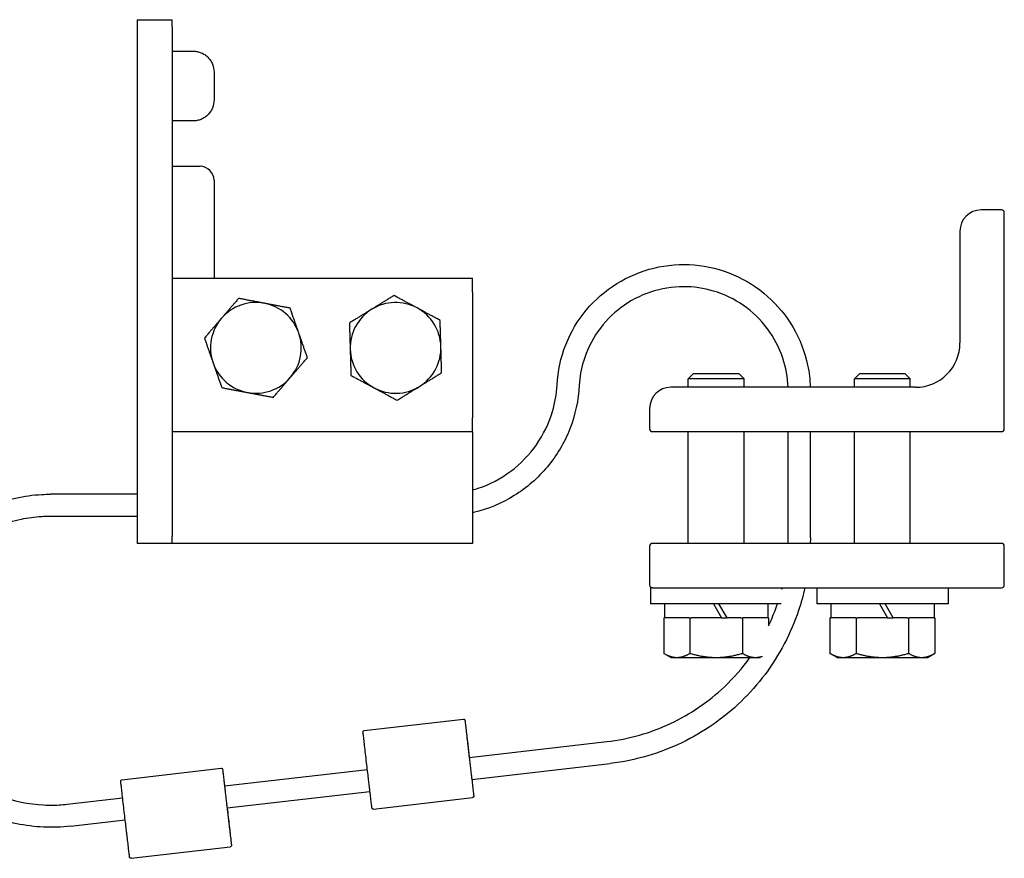
# Model space of a CAD drawing. Units: inches. Extents: x 10.1 to 27.5, y 4.9 to 21.1.
# Drawn here: x 16.2 to 21.7, y 10.2 to 14.9 of the extents above; entities that cross this region are included whole.
import ezdxf

# ---------------------------------------------------------------- set-up
doc = ezdxf.new("R2010")
doc.units = ezdxf.units.IN
doc.header["$MEASUREMENT"] = 0
doc.layers.add('Unified Visible', color=7, linetype='Continuous', lineweight=25)

msp = doc.modelspace()

# ---------------------------------------------------------------- linework, layer by layer
at = {"layer": 'Unified Visible'}
for p, q in [((16.8179, 14.9483), (16.8179, 14.9089)), ((16.8179, 14.9483), (17.0148, 14.9483)), ((17.0148, 14.9089), (17.0148, 14.9483)), ((16.8179, 14.9089), (16.8179, 12.0349)), ((17.0148, 14.9089), (17.0148, 12.0349)), ((17.0148, 14.7711), (17.1329, 14.7711)), ((17.251, 14.653), (17.251, 14.4955)), ((17.1329, 14.3774), (17.0148, 14.3774)), ((17.0148, 14.1215), (17.1723, 14.1215)), ((17.251, 14.0428), (17.251, 13.4916)), ((21.6921, 13.8758), (21.5777, 13.8758)), ((21.7077, 12.6414), (21.7077, 13.8601)), ((21.4577, 13.7558), (21.4577, 13.1258)), ((17.0148, 13.4916), (18.7077, 13.4916)), ((18.7077, 13.4128), (18.7077, 13.4916)), ((18.7077, 13.4128), (18.7077, 12.7042)), ((19.9554, 12.9542), (19.9252, 12.924)), ((19.9554, 12.9542), (20.21, 12.9542)), ((20.21, 12.9542), (20.2402, 12.924)), ((20.8929, 12.9542), (20.8627, 12.924)), ((20.8929, 12.9542), (21.1475, 12.9542)), ((21.1475, 12.9542), (21.1777, 12.924)), ((20.2402, 12.924), (19.9252, 12.924)), ((19.9252, 12.8758), (19.9252, 12.924)), ((20.2402, 12.8758), (20.2402, 12.924)), ((21.1777, 12.924), (20.8627, 12.924)), ((20.8627, 12.8758), (20.8627, 12.924)), ((21.1777, 12.8758), (21.1777, 12.924)), ((21.2077, 12.8758), (19.8277, 12.8758)), ((19.7077, 12.7558), (19.7077, 12.6414)), ((18.7077, 12.6254), (18.7077, 12.7042)), ((18.7077, 12.6254), (17.0148, 12.6254)), ((18.7077, 12.6254), (18.7077, 12.5861)), ((19.7233, 12.6258), (21.6921, 12.6258)), ((19.9252, 11.9955), (19.9252, 12.6258)), ((20.2402, 11.9955), (20.2402, 12.6258)), ((20.489, 12.0217), (20.489, 12.6258)), ((20.6139, 12.027), (20.6139, 12.6258)), ((20.8627, 11.9955), (20.8627, 12.6258)), ((21.1777, 11.9955), (21.1777, 12.6258)), ((18.7077, 12.5861), (18.7077, 11.9955)), ((16.8179, 12.2727), (16.3287, 12.2727)), ((16.8179, 12.1479), (16.334, 12.1479)), ((16.8179, 12.0349), (16.8179, 11.9955)), ((17.0148, 11.9955), (16.8179, 11.9955)), ((17.0148, 11.9955), (17.0148, 12.0349)), ((18.7077, 11.9955), (17.0148, 11.9955)), ((21.6921, 11.9955), (19.7233, 11.9955)), ((19.7077, 11.9799), (19.7077, 11.7611)), ((21.7077, 11.7611), (21.7077, 11.9799)), ((19.7233, 11.7455), (19.7126, 11.7455)), ((19.7126, 11.7455), (19.7126, 11.655)), ((19.7233, 11.7455), (21.6921, 11.7455)), ((20.4528, 11.7455), (20.4528, 11.7374)), ((20.6501, 11.7455), (20.6501, 11.655)), ((21.3903, 11.7455), (21.3903, 11.655)), ((20.4499, 11.655), (19.7126, 11.655)), ((19.7914, 11.655), (19.7914, 11.5762)), ((20.0669, 11.655), (20.1124, 11.5762)), ((20.1439, 11.5762), (20.0984, 11.655)), ((20.374, 11.655), (20.374, 11.5762)), ((21.3903, 11.655), (20.6501, 11.655)), ((20.7289, 11.655), (20.7289, 11.5762)), ((21.0044, 11.655), (21.0499, 11.5762)), ((21.0814, 11.5762), (21.0359, 11.655)), ((21.3115, 11.655), (21.3115, 11.5762)), ((19.7872, 11.5762), (19.7915, 11.5762)), ((19.7872, 11.5762), (19.7872, 11.3755)), ((19.9307, 11.5762), (19.7915, 11.5762)), ((19.9307, 11.5762), (19.935, 11.5762)), ((19.935, 11.5762), (19.9434, 11.5762)), ((19.935, 11.5762), (19.935, 11.3755)), ((20.1124, 11.5762), (19.9434, 11.5762)), ((20.1124, 11.5762), (20.1439, 11.5762)), ((20.2219, 11.5762), (20.1439, 11.5762)), ((20.2219, 11.5762), (20.2304, 11.5762)), ((20.2304, 11.5762), (20.2347, 11.5762)), ((20.2304, 11.5762), (20.2304, 11.3755)), ((20.3739, 11.5762), (20.2347, 11.5762)), ((20.3739, 11.5762), (20.3782, 11.5762)), ((20.3782, 11.5762), (20.3782, 11.5309)), ((20.7247, 11.5762), (20.729, 11.5762)), ((20.7247, 11.5762), (20.7247, 11.3755)), ((20.8682, 11.5762), (20.729, 11.5762)), ((20.8682, 11.5762), (20.8725, 11.5762)), ((20.8725, 11.5762), (20.8809, 11.5762)), ((20.8725, 11.5762), (20.8725, 11.3755)), ((21.0499, 11.5762), (20.8809, 11.5762)), ((21.0499, 11.5762), (21.0814, 11.5762)), ((21.1594, 11.5762), (21.0814, 11.5762)), ((21.1594, 11.5762), (21.1679, 11.5762)), ((21.1679, 11.5762), (21.1722, 11.5762)), ((21.1679, 11.5762), (21.1679, 11.3755)), ((21.3114, 11.5762), (21.1722, 11.5762)), ((21.3114, 11.5762), (21.3157, 11.5762)), ((21.3157, 11.5762), (21.3157, 11.3755)), ((19.8268, 11.3526), (19.7872, 11.3755)), ((19.8268, 11.3526), (19.8611, 11.3526)), ((19.8611, 11.3526), (20.0827, 11.3526)), ((20.0827, 11.3526), (20.3043, 11.3526)), ((20.3043, 11.3526), (20.3314, 11.3526)), ((20.7643, 11.3526), (20.7247, 11.3755)), ((20.7643, 11.3526), (20.7986, 11.3526)), ((20.7986, 11.3526), (21.0202, 11.3526)), ((21.0202, 11.3526), (21.2418, 11.3526)), ((21.2418, 11.3526), (21.2761, 11.3526)), ((21.2761, 11.3526), (21.3157, 11.3755)), ((18.0985, 10.9401), (18.6572, 11.0049)), ((18.6902, 10.7879), (19.4656, 10.8778)), ((16.7319, 10.6629), (17.2906, 10.7278)), ((17.31, 10.6277), (18.1158, 10.7212)), ((18.7048, 10.6638), (19.4852, 10.7544)), ((16.4227, 10.5248), (16.7356, 10.5611)), ((17.3244, 10.5037), (18.1304, 10.5972)), ((18.1501, 10.4972), (18.7088, 10.562)), ((16.4423, 10.4013), (16.75, 10.437)), ((16.7835, 10.22), (17.3422, 10.2849))]:
    msp.add_line(p, q, dxfattribs=at)
for centre, radius, start, end in [((17.1723, 14.0428), 0.0787, 0, 90), ((21.5777, 13.7558), 0.12, 90, 180), ((21.6921, 13.8601), 0.0156, 0, 90), ((17.4872, 13.0979), 0.2559, 79.2786, 139.2786), ((17.4872, 13.0979), 0.2559, 19.2786, 79.2786), ((18.2746, 13.0979), 0.2559, 61.6679, 121.6679), ((18.2746, 13.0979), 0.2559, 121.6679, 181.6679), ((18.2746, 13.0979), 0.2559, 1.6679, 61.6679), ((17.4872, 13.0979), 0.2559, 139.2786, 199.2786), ((17.4872, 13.0979), 0.2559, 319.2786, 19.2786), ((18.2746, 13.0979), 0.2559, 301.6679, 1.6679), ((21.2077, 13.1258), 0.25, 270, 0), ((18.2746, 13.0979), 0.2559, 181.6679, 241.6679), ((17.4872, 13.0979), 0.2559, 199.2786, 259.2786), ((17.4872, 13.0979), 0.2559, 259.2786, 319.2786), ((18.2746, 13.0979), 0.2559, 241.6679, 301.6679), ((19.8277, 12.7558), 0.12, 90, 180), ((19.7233, 12.6414), 0.0156, 180, 270), ((21.6921, 12.6414), 0.0156, 270, 0), ((19.7233, 11.9799), 0.0156, 90, 180), ((21.6921, 11.9799), 0.0156, 0, 90), ((19.7233, 11.7611), 0.0156, 180, 270), ((21.6921, 11.7611), 0.0156, 270, 0)]:
    msp.add_arc(centre, radius, start, end, dxfattribs=at)
for centre, major_axis, ratio, start_param, end_param in [((16.3314, 12.2103), (-0.0026, 0.0624), 0.001693, 6.111196, 6.111204), ((16.4325, 10.463), (-0.0098, 0.0617), 0.001658, 6.116368, 6.116376)]:
    msp.add_ellipse(centre, major_axis=major_axis, ratio=ratio, start_param=start_param, end_param=end_param, dxfattribs=at)
for points, knots in [([(17.1329, 14.7711), (17.1403, 14.7711), (17.1481, 14.7704), (17.1559, 14.7688), (17.1633, 14.7674), (17.1708, 14.7651), (17.1781, 14.7621), (17.1851, 14.7592), (17.192, 14.7555), (17.1985, 14.7512), (17.2049, 14.7469), (17.2109, 14.742), (17.2164, 14.7365), (17.2219, 14.731), (17.2268, 14.725), (17.2311, 14.7186), (17.2354, 14.7121), (17.2391, 14.7052), (17.242, 14.6982), (17.2482, 14.6832), (17.251, 14.6674), (17.251, 14.653)], [0, 0, 0, 0, 0.209622, 0.209622, 0.209622, 0.407168, 0.407168, 0.407168, 0.597843, 0.597843, 0.597843, 0.78537, 0.78537, 0.78537, 0.972899, 0.972899, 0.972899, 1.163583, 1.163583, 1.163583, 1.570796, 1.570796, 1.570796, 1.570796]), ([(17.251, 14.4955), (17.251, 14.4811), (17.2482, 14.4654), (17.242, 14.4503), (17.2391, 14.4433), (17.2354, 14.4364), (17.2311, 14.4299), (17.2268, 14.4235), (17.2219, 14.4175), (17.2164, 14.412), (17.2109, 14.4065), (17.2049, 14.4016), (17.1985, 14.3973), (17.192, 14.393), (17.1851, 14.3893), (17.1781, 14.3864), (17.1708, 14.3834), (17.1633, 14.3811), (17.1559, 14.3797), (17.1481, 14.3781), (17.1403, 14.3774), (17.1329, 14.3774)], [4.712389, 4.712389, 4.712389, 4.712389, 5.119602, 5.119602, 5.119602, 5.310286, 5.310286, 5.310286, 5.497816, 5.497816, 5.497816, 5.685342, 5.685342, 5.685342, 5.876017, 5.876017, 5.876017, 6.073564, 6.073564, 6.073564, 6.283185, 6.283185, 6.283185, 6.283185]), ([(19.1856, 12.8886), (19.1894, 12.9657), (19.2061, 13.0432), (19.2622, 13.1857), (19.3019, 13.2526), (19.399, 13.3691), (19.4578, 13.4202), (19.5867, 13.5003), (19.6585, 13.5303), (19.8061, 13.5658), (19.8838, 13.5717), (20.035, 13.5589), (20.1105, 13.5401), (20.2501, 13.4804), (20.3159, 13.4388), (20.4296, 13.3382), (20.4789, 13.278), (20.5552, 13.1468), (20.5831, 13.0741), (20.6072, 12.9591), (20.6122, 12.9174), (20.6135, 12.8758)], [0, 0, 0, 0, 0.588606, 0.588606, 1.166579, 1.166579, 1.744933, 1.744933, 2.323274, 2.323274, 2.901616, 2.901616, 3.479957, 3.479957, 4.058299, 4.058299, 4.63664, 4.63664, 5.214982, 5.214982, 5.532231, 5.532231, 5.532231, 5.532231]), ([(20.4886, 12.8758), (20.4864, 12.9313), (20.4763, 12.9869), (20.4391, 13.0989), (20.4093, 13.1558), (20.3344, 13.2561), (20.2883, 13.3008), (20.1856, 13.3726), (20.1278, 13.4005), (20.0134, 13.4346), (19.956, 13.4429), (19.8365, 13.4429), (19.7729, 13.4326), (19.6538, 13.3931), (19.5969, 13.3633), (19.4965, 13.2884), (19.4518, 13.2423), (19.38, 13.1396), (19.3521, 13.0818), (19.3212, 12.9781), (19.3132, 12.9327), (19.3106, 12.8872)], [0.063692, 0.063692, 0.063692, 0.063692, 0.485735, 0.485735, 0.962696, 0.962696, 1.439972, 1.439972, 1.917237, 1.917237, 2.349585, 2.349585, 2.828373, 2.828373, 3.305584, 3.305584, 3.782852, 3.782852, 4.260117, 4.260117, 4.607171, 4.607171, 4.607171, 4.607171]), ([(18.7077, 12.2964), (18.7185, 12.2994), (18.7293, 12.3027), (18.8057, 12.3282), (18.8687, 12.3611), (18.9799, 12.4441), (19.0294, 12.4952), (19.1088, 12.609), (19.1397, 12.6731), (19.1739, 12.7879), (19.1827, 12.8382), (19.1856, 12.8886)], [0.452594, 0.452594, 0.452594, 0.452594, 0.538055, 0.538055, 1.066391, 1.066391, 1.595075, 1.595075, 2.123747, 2.123747, 2.507949, 2.507949, 2.507949, 2.507949]), ([(19.3106, 12.8872), (19.3064, 12.8032), (19.2882, 12.7188), (19.227, 12.5637), (19.1838, 12.4909), (19.0779, 12.364), (19.014, 12.3084), (18.8735, 12.2212), (18.7953, 12.1886), (18.7125, 12.1687), (18.7101, 12.1682), (18.7077, 12.1676)], [0, 0, 0, 0, 0.640925, 0.640925, 1.270272, 1.270272, 1.900034, 1.900034, 2.529782, 2.529782, 2.548678, 2.548678, 2.548678, 2.548678]), ([(16.4423, 10.4013), (16.3415, 10.3893), (16.2374, 10.394), (16.0406, 10.4354), (15.9452, 10.4721), (15.7728, 10.5724), (15.6938, 10.6373), (15.5617, 10.7868), (15.507, 10.8732), (15.4287, 11.0567), (15.404, 11.1559), (15.3874, 11.3547), (15.3952, 11.4567), (15.4419, 11.6506), (15.4814, 11.7449), (15.5867, 11.9143), (15.6539, 11.9915), (15.8071, 12.1191), (15.8952, 12.1712), (16.0808, 12.2442), (16.1807, 12.2659), (16.2964, 12.2722), (16.3126, 12.2727), (16.3287, 12.2727)], [0, 0, 0, 0, 0.773455, 0.773455, 1.532938, 1.532938, 2.292922, 2.292922, 3.052889, 3.052889, 3.812856, 3.812856, 4.572823, 4.572823, 5.332791, 5.332791, 6.092758, 6.092758, 6.852725, 6.852725, 7.612693, 7.612693, 7.735684, 7.735684, 7.735684, 7.735684]), ([(16.334, 12.1479), (16.3331, 12.1479), (16.3323, 12.1479), (16.3271, 12.1479), (16.3227, 12.1478), (16.3054, 12.1475), (16.2923, 12.147), (16.2402, 12.1437), (16.2012, 12.1383), (16.0771, 12.1121), (15.9932, 12.0795), (15.8433, 11.991), (15.7751, 11.9344), (15.6613, 11.8041), (15.6144, 11.7289), (15.5474, 11.5695), (15.5265, 11.4833), (15.513, 11.3109), (15.5203, 11.2225), (15.5618, 11.0546), (15.5965, 10.973), (15.6887, 10.8267), (15.7473, 10.7601), (15.8808, 10.6502), (15.9574, 10.6055), (16.1187, 10.5432), (16.2054, 10.5248), (16.305, 10.52), (16.3182, 10.5196), (16.3619, 10.5196), (16.3924, 10.5214), (16.4227, 10.5248)], [0, 0, 0, 0, 0.006582, 0.006582, 0.039669, 0.039669, 0.138954, 0.138954, 0.437503, 0.437503, 1.105692, 1.105692, 1.764249, 1.764249, 2.423152, 2.423152, 3.082042, 3.082042, 3.740932, 3.740932, 4.399823, 4.399823, 5.058713, 5.058713, 5.717604, 5.717604, 6.376495, 6.376495, 6.477134, 6.477134, 6.709288, 6.709288, 6.709288, 6.709288]), ([(20.5831, 11.7455), (20.5734, 11.7022), (20.5615, 11.6595), (20.5043, 11.4889), (20.4396, 11.3657), (20.2767, 11.1485), (20.1765, 11.0518), (19.9534, 10.8967), (19.8278, 10.8365), (19.6283, 10.7775), (19.557, 10.7629), (19.4852, 10.7544)], [0.717037, 0.717037, 0.717037, 0.717037, 1.053286, 1.053286, 2.087546, 2.087546, 3.122489, 3.122489, 4.157407, 4.157407, 4.7081, 4.7081, 4.7081, 4.7081]), ([(19.4656, 10.8778), (19.5895, 10.8919), (19.7127, 10.9268), (19.9364, 11.0319), (20.0402, 11.1027), (20.182, 11.2372), (20.2305, 11.2929), (20.2733, 11.3527)], [0, 0, 0, 0, 0.950416, 0.950416, 1.883663, 1.883663, 2.439911, 2.439911, 2.439911, 2.439911]), ([(18.6572, 11.0049), (18.6581, 11.005), (18.6589, 11.005), (18.6606, 11.0046), (18.6614, 11.0043), (18.6628, 11.0035), (18.6635, 11.0029), (18.6643, 11.002), (18.6645, 11.0017), (18.6649, 11.001), (18.6651, 11.0007), (18.6654, 11.0002), (18.6654, 10.9999), (18.6656, 10.9996), (18.6656, 10.9995), (18.6657, 10.9992), (18.6657, 10.9991), (18.6657, 10.9989), (18.6658, 10.9988), (18.6658, 10.9986), (18.6658, 10.9986), (18.6659, 10.9983), (18.6659, 10.9983), (18.6659, 10.9979), (18.666, 10.9976), (18.6662, 10.9961), (18.6664, 10.9941), (18.6674, 10.9862), (18.6683, 10.9782), (18.6707, 10.9582), (18.6721, 10.9461), (18.6752, 10.9201), (18.6768, 10.906), (18.6785, 10.8913)], [0, 0, 0, 0, 0.0064456, 0.0064456, 0.0127712, 0.0127712, 0.0190974, 0.0190974, 0.0221901, 0.0221901, 0.0250796, 0.0250796, 0.0271209, 0.0271209, 0.0282557, 0.0282557, 0.0299849, 0.0299849, 0.0319188, 0.0319188, 0.0352773, 0.0352773, 0.0435882, 0.0435882, 0.0684976, 0.0684976, 0.1435272, 0.1435272, 0.2759097, 0.2759097, 0.4024746, 0.4024746, 0.5210148, 0.5210148, 0.5210148, 0.5210148]), ([(18.127, 10.626), (18.1265, 10.6303), (18.1256, 10.6375), (18.1234, 10.656), (18.1221, 10.6675), (18.119, 10.6935), (18.1173, 10.7083), (18.1137, 10.7393), (18.1117, 10.7559), (18.1079, 10.7889), (18.106, 10.8056), (18.1023, 10.8372), (18.1006, 10.8524), (18.0975, 10.8793), (18.0961, 10.8914), (18.0939, 10.911), (18.093, 10.9187), (18.0921, 10.9264), (18.0919, 10.9284), (18.0917, 10.9304), (18.0917, 10.9308), (18.0916, 10.9314), (18.0916, 10.9315), (18.0916, 10.9318), (18.0916, 10.9319), (18.0916, 10.9324), (18.0916, 10.9325), (18.0916, 10.9328), (18.0916, 10.933), (18.0916, 10.9333), (18.0917, 10.9335), (18.0918, 10.9341), (18.0919, 10.9345), (18.0923, 10.9357), (18.0927, 10.9365), (18.0937, 10.9378), (18.0944, 10.9384), (18.0958, 10.9393), (18.0966, 10.9397), (18.0978, 10.94), (18.0981, 10.94), (18.0985, 10.9401)], [0, 0, 0, 0, 0.130048, 0.130048, 0.256831, 0.256831, 0.383355, 0.383355, 0.509846, 0.509846, 0.636327, 0.636327, 0.762808, 0.762808, 0.889296, 0.889296, 1.015815, 1.015815, 1.080574, 1.080574, 1.112106, 1.112106, 1.127303, 1.127303, 1.135113, 1.135113, 1.137115, 1.137115, 1.138738, 1.138738, 1.140354, 1.140354, 1.143596, 1.143596, 1.150112, 1.150112, 1.156615, 1.156615, 1.163118, 1.163118, 1.165822, 1.165822, 1.165822, 1.165822]), ([(18.674, 10.9278), (18.674, 10.9278), (18.674, 10.9278), (18.674, 10.9278), (18.674, 10.9276), (18.6741, 10.9267), (18.6743, 10.9252), (18.6749, 10.9203), (18.6753, 10.9159), (18.6766, 10.9051), (18.6773, 10.8983), (18.6791, 10.8834), (18.68, 10.875), (18.6821, 10.8575), (18.6831, 10.8483), (18.6852, 10.8302), (18.6863, 10.8211), (18.6883, 10.8041), (18.6892, 10.7961), (18.6909, 10.782), (18.6916, 10.7758), (18.6927, 10.7661), (18.6932, 10.7624), (18.6936, 10.7593), (18.6936, 10.7586), (18.6937, 10.7582)], [0.0380844, 0.0380844, 0.0380844, 0.0380844, 0.0391117, 0.0391117, 0.0546163, 0.0546163, 0.1011091, 0.1011091, 0.1687031, 0.1687031, 0.2380768, 0.2380768, 0.3075738, 0.3075738, 0.3770976, 0.3770976, 0.4466282, 0.4466282, 0.5161579, 0.5161579, 0.5856772, 0.5856772, 0.6551563, 0.6551563, 0.6830247, 0.6830247, 0.6830247, 0.6830247]), ([(18.6785, 10.8913), (18.6788, 10.8889), (18.6791, 10.8866), (18.6795, 10.8826), (18.6798, 10.8809), (18.6801, 10.878), (18.6802, 10.8769), (18.6803, 10.8762), (18.6803, 10.8761), (18.6803, 10.8761)], [0, 0, 0, 0, 0.01928121, 0.01928121, 0.0382072, 0.0382072, 0.05711198, 0.05711198, 0.05906619, 0.05906619, 0.05906619, 0.05906619]), ([(18.6803, 10.876), (18.6809, 10.8717), (18.6817, 10.8646), (18.6839, 10.8461), (18.6853, 10.8346), (18.688, 10.8113), (18.6893, 10.7999), (18.6907, 10.7879)], [0.0004971, 0.0004971, 0.0004971, 0.0004971, 0.1300475, 0.1300475, 0.2568308, 0.2568308, 0.3569494, 0.3569494, 0.3569494, 0.3569494]), ([(17.2906, 10.7278), (17.2915, 10.7279), (17.2923, 10.7278), (17.294, 10.7275), (17.2948, 10.7272), (17.2962, 10.7263), (17.2969, 10.7258), (17.2977, 10.7249), (17.2979, 10.7245), (17.2983, 10.7239), (17.2985, 10.7236), (17.2988, 10.723), (17.2988, 10.7228), (17.299, 10.7225), (17.299, 10.7223), (17.2991, 10.7221), (17.2991, 10.722), (17.2992, 10.7218), (17.2992, 10.7217), (17.2992, 10.7215), (17.2992, 10.7214), (17.2993, 10.7212), (17.2993, 10.7211), (17.2993, 10.7208), (17.2994, 10.7205), (17.2996, 10.719), (17.2998, 10.717), (17.3008, 10.709), (17.3017, 10.701), (17.3041, 10.681), (17.3055, 10.669), (17.3081, 10.6469), (17.3092, 10.6375), (17.3103, 10.6278)], [0, 0, 0, 0, 0.0064456, 0.0064456, 0.0127712, 0.0127712, 0.0190974, 0.0190974, 0.0221901, 0.0221901, 0.0250796, 0.0250796, 0.0271209, 0.0271209, 0.0282557, 0.0282557, 0.0299849, 0.0299849, 0.0319188, 0.0319188, 0.0352773, 0.0352773, 0.0435882, 0.0435882, 0.0684976, 0.0684976, 0.1435272, 0.1435272, 0.2759097, 0.2759097, 0.4024746, 0.4024746, 0.4837999, 0.4837999, 0.4837999, 0.4837999]), ([(18.6937, 10.7582), (18.6938, 10.7577), (18.6939, 10.7567), (18.6943, 10.7532), (18.6947, 10.7498), (18.6957, 10.7416), (18.6962, 10.7369), (18.6975, 10.7264), (18.6982, 10.7205), (18.699, 10.7131), (18.6992, 10.7118), (18.6993, 10.7104)], [0, 0, 0, 0, 0.0316359, 0.0316359, 0.0833984, 0.0833984, 0.1313934, 0.1313934, 0.1793337, 0.1793337, 0.1898792, 0.1898792, 0.1898792, 0.1898792]), ([(16.7604, 10.3489), (16.7599, 10.3532), (16.759, 10.3603), (16.7568, 10.3788), (16.7555, 10.3903), (16.7524, 10.4163), (16.7507, 10.4311), (16.7471, 10.4622), (16.7451, 10.4788), (16.7413, 10.5117), (16.7394, 10.5285), (16.7357, 10.56), (16.734, 10.5752), (16.7309, 10.6022), (16.7295, 10.6142), (16.7273, 10.6338), (16.7264, 10.6416), (16.7255, 10.6493), (16.7253, 10.6513), (16.7251, 10.6532), (16.7251, 10.6537), (16.725, 10.6542), (16.725, 10.6544), (16.725, 10.6547), (16.725, 10.6548), (16.725, 10.6552), (16.725, 10.6554), (16.725, 10.6557), (16.725, 10.6558), (16.725, 10.6562), (16.7251, 10.6564), (16.7252, 10.6569), (16.7253, 10.6573), (16.7257, 10.6585), (16.7261, 10.6593), (16.7271, 10.6607), (16.7278, 10.6612), (16.7292, 10.6622), (16.73, 10.6625), (16.7312, 10.6628), (16.7315, 10.6629), (16.7319, 10.6629)], [0, 0, 0, 0, 0.130048, 0.130048, 0.256831, 0.256831, 0.383355, 0.383355, 0.509846, 0.509846, 0.636327, 0.636327, 0.762808, 0.762808, 0.889296, 0.889296, 1.015815, 1.015815, 1.080574, 1.080574, 1.112106, 1.112106, 1.127303, 1.127303, 1.135113, 1.135113, 1.137115, 1.137115, 1.138738, 1.138738, 1.140354, 1.140354, 1.143596, 1.143596, 1.150112, 1.150112, 1.156615, 1.156615, 1.163118, 1.163118, 1.165822, 1.165822, 1.165822, 1.165822]), ([(18.6993, 10.7104), (18.7004, 10.7013), (18.7014, 10.6924), (18.7033, 10.6765), (18.7042, 10.6692), (18.7056, 10.6569), (18.7062, 10.6518), (18.7071, 10.6444), (18.7074, 10.6419), (18.7075, 10.641), (18.7075, 10.6409), (18.7075, 10.6409), (18.7075, 10.6409), (18.7075, 10.6409)], [0, 0, 0, 0, 0.0707643, 0.0707643, 0.1402467, 0.1402467, 0.209756, 0.209756, 0.2791884, 0.2791884, 0.2896264, 0.2896264, 0.2901725, 0.2901725, 0.2901725, 0.2901725]), ([(18.7051, 10.6639), (18.7062, 10.6542), (18.7073, 10.6449), (18.7098, 10.6228), (18.7112, 10.6107), (18.7134, 10.5911), (18.7143, 10.5834), (18.7152, 10.5756), (18.7154, 10.5737), (18.7156, 10.5717), (18.7156, 10.5713), (18.7157, 10.5707), (18.7157, 10.5706), (18.7157, 10.5703), (18.7157, 10.5702), (18.7157, 10.5697), (18.7157, 10.5696), (18.7157, 10.5693), (18.7157, 10.5691), (18.7157, 10.5688), (18.7157, 10.5686), (18.7156, 10.568), (18.7155, 10.5676), (18.715, 10.5664), (18.7146, 10.5656), (18.7136, 10.5643), (18.7129, 10.5637), (18.7115, 10.5628), (18.7107, 10.5624), (18.7095, 10.5621), (18.7092, 10.562), (18.7088, 10.562)], [0.6819762, 0.6819762, 0.6819762, 0.6819762, 0.7628078, 0.7628078, 0.8892963, 0.8892963, 1.0158148, 1.0158148, 1.0805736, 1.0805736, 1.1121056, 1.1121056, 1.1273026, 1.1273026, 1.1351127, 1.1351127, 1.1371154, 1.1371154, 1.1387378, 1.1387378, 1.1403544, 1.1403544, 1.1435959, 1.1435959, 1.1501116, 1.1501116, 1.156615, 1.156615, 1.163118, 1.163118, 1.1658219, 1.1658219, 1.1658219, 1.1658219]), ([(17.3074, 10.6507), (17.3074, 10.6507), (17.3074, 10.6507), (17.3074, 10.6507), (17.3075, 10.6505), (17.3076, 10.6495), (17.3077, 10.6481), (17.3083, 10.6431), (17.3087, 10.6388), (17.31, 10.6279), (17.3108, 10.6212), (17.3125, 10.6062), (17.3134, 10.5978), (17.3155, 10.5804), (17.3165, 10.5712), (17.3186, 10.553), (17.3197, 10.5439), (17.3217, 10.527), (17.3226, 10.5189), (17.3243, 10.5049), (17.325, 10.4987), (17.3261, 10.4889), (17.3266, 10.4852), (17.327, 10.4821), (17.3271, 10.4815), (17.3271, 10.4811)], [0.0380844, 0.0380844, 0.0380844, 0.0380844, 0.0391117, 0.0391117, 0.0546163, 0.0546163, 0.1011091, 0.1011091, 0.1687031, 0.1687031, 0.2380768, 0.2380768, 0.3075738, 0.3075738, 0.3770976, 0.3770976, 0.4466282, 0.4466282, 0.5161579, 0.5161579, 0.5856772, 0.5856772, 0.6551563, 0.6551563, 0.6830247, 0.6830247, 0.6830247, 0.6830247]), ([(18.1288, 10.6108), (18.1285, 10.6132), (18.1282, 10.6155), (18.1278, 10.6195), (18.1276, 10.6212), (18.1272, 10.624), (18.1271, 10.6251), (18.127, 10.6259), (18.127, 10.626), (18.127, 10.626)], [0, 0, 0, 0, 0.01928121, 0.01928121, 0.0382072, 0.0382072, 0.05711198, 0.05711198, 0.05906619, 0.05906619, 0.05906619, 0.05906619]), ([(18.1501, 10.4972), (18.1492, 10.4971), (18.1484, 10.4971), (18.1467, 10.4975), (18.1459, 10.4978), (18.1445, 10.4986), (18.1439, 10.4992), (18.143, 10.5001), (18.1428, 10.5004), (18.1424, 10.5011), (18.1422, 10.5014), (18.142, 10.5019), (18.1419, 10.5022), (18.1418, 10.5025), (18.1417, 10.5026), (18.1416, 10.5028), (18.1416, 10.503), (18.1416, 10.5032), (18.1415, 10.5033), (18.1415, 10.5034), (18.1415, 10.5035), (18.1415, 10.5037), (18.1414, 10.5038), (18.1414, 10.5042), (18.1413, 10.5045), (18.1411, 10.506), (18.1409, 10.508), (18.1399, 10.5159), (18.139, 10.5239), (18.1366, 10.5439), (18.1352, 10.556), (18.1321, 10.582), (18.1305, 10.5961), (18.1288, 10.6108)], [0, 0, 0, 0, 0.0064456, 0.0064456, 0.0127712, 0.0127712, 0.0190974, 0.0190974, 0.0221901, 0.0221901, 0.0250796, 0.0250796, 0.0271209, 0.0271209, 0.0282557, 0.0282557, 0.0299849, 0.0299849, 0.0319188, 0.0319188, 0.0352773, 0.0352773, 0.0435882, 0.0435882, 0.0684976, 0.0684976, 0.1435272, 0.1435272, 0.2759097, 0.2759097, 0.4024746, 0.4024746, 0.5210148, 0.5210148, 0.5210148, 0.5210148]), ([(17.325, 10.5037), (17.3251, 10.5029), (17.3252, 10.502), (17.3271, 10.4856), (17.329, 10.469), (17.3328, 10.4361), (17.3348, 10.4193), (17.3384, 10.3878), (17.3402, 10.3726), (17.3432, 10.3456), (17.3446, 10.3336), (17.3469, 10.314), (17.3477, 10.3062), (17.3486, 10.2985), (17.3488, 10.2965), (17.349, 10.2946), (17.3491, 10.2941), (17.3491, 10.2936), (17.3491, 10.2934), (17.3491, 10.2931), (17.3492, 10.293), (17.3492, 10.2926), (17.3492, 10.2924), (17.3491, 10.2921), (17.3491, 10.292), (17.3491, 10.2916), (17.3491, 10.2914), (17.349, 10.2909), (17.3489, 10.2905), (17.3484, 10.2893), (17.348, 10.2885), (17.347, 10.2871), (17.3463, 10.2866), (17.3449, 10.2856), (17.3441, 10.2853), (17.3429, 10.285), (17.3426, 10.2849), (17.3422, 10.2849)], [0.3763598, 0.3763598, 0.3763598, 0.3763598, 0.3833553, 0.3833553, 0.5098458, 0.5098458, 0.636327, 0.636327, 0.7628078, 0.7628078, 0.8892963, 0.8892963, 1.0158148, 1.0158148, 1.0805736, 1.0805736, 1.1121056, 1.1121056, 1.1273026, 1.1273026, 1.1351127, 1.1351127, 1.1371154, 1.1371154, 1.1387378, 1.1387378, 1.1403544, 1.1403544, 1.1435959, 1.1435959, 1.1501116, 1.1501116, 1.156615, 1.156615, 1.163118, 1.163118, 1.1658219, 1.1658219, 1.1658219, 1.1658219]), ([(17.3271, 10.4811), (17.3272, 10.4805), (17.3273, 10.4796), (17.3277, 10.476), (17.3281, 10.4727), (17.3291, 10.4645), (17.3296, 10.4597), (17.3309, 10.4492), (17.3316, 10.4433), (17.3324, 10.436), (17.3326, 10.4346), (17.3327, 10.4333)], [0, 0, 0, 0, 0.0316359, 0.0316359, 0.0833984, 0.0833984, 0.1313934, 0.1313934, 0.1793337, 0.1793337, 0.1898792, 0.1898792, 0.1898792, 0.1898792]), ([(17.3327, 10.4333), (17.3338, 10.4242), (17.3348, 10.4153), (17.3367, 10.3993), (17.3376, 10.392), (17.339, 10.3798), (17.3396, 10.3746), (17.3405, 10.3672), (17.3408, 10.3648), (17.3409, 10.3638), (17.3409, 10.3637), (17.3409, 10.3637), (17.3409, 10.3637), (17.3409, 10.3637)], [0, 0, 0, 0, 0.0707643, 0.0707643, 0.1402467, 0.1402467, 0.209756, 0.209756, 0.2791884, 0.2791884, 0.2896264, 0.2896264, 0.2901725, 0.2901725, 0.2901725, 0.2901725]), ([(16.7622, 10.3337), (16.7619, 10.3361), (16.7616, 10.3383), (16.7612, 10.3423), (16.761, 10.3441), (16.7606, 10.3469), (16.7605, 10.348), (16.7604, 10.3488), (16.7604, 10.3488), (16.7604, 10.3489)], [0, 0, 0, 0, 0.01928121, 0.01928121, 0.0382072, 0.0382072, 0.05711198, 0.05711198, 0.05906619, 0.05906619, 0.05906619, 0.05906619]), ([(16.7835, 10.22), (16.7826, 10.2199), (16.7818, 10.22), (16.7801, 10.2203), (16.7793, 10.2206), (16.7779, 10.2215), (16.7773, 10.222), (16.7765, 10.2229), (16.7762, 10.2233), (16.7758, 10.2239), (16.7756, 10.2242), (16.7754, 10.2248), (16.7753, 10.225), (16.7752, 10.2253), (16.7751, 10.2255), (16.7751, 10.2257), (16.775, 10.2258), (16.775, 10.226), (16.775, 10.2261), (16.7749, 10.2263), (16.7749, 10.2264), (16.7749, 10.2266), (16.7748, 10.2267), (16.7748, 10.227), (16.7748, 10.2273), (16.7746, 10.2288), (16.7743, 10.2308), (16.7733, 10.2388), (16.7724, 10.2468), (16.77, 10.2668), (16.7686, 10.2788), (16.7655, 10.3049), (16.7639, 10.319), (16.7622, 10.3337)], [0, 0, 0, 0, 0.0064456, 0.0064456, 0.0127712, 0.0127712, 0.0190974, 0.0190974, 0.0221901, 0.0221901, 0.0250796, 0.0250796, 0.0271209, 0.0271209, 0.0282557, 0.0282557, 0.0299849, 0.0299849, 0.0319188, 0.0319188, 0.0352773, 0.0352773, 0.0435882, 0.0435882, 0.0684976, 0.0684976, 0.1435272, 0.1435272, 0.2759097, 0.2759097, 0.4024746, 0.4024746, 0.5210148, 0.5210148, 0.5210148, 0.5210148])]:
    msp.add_open_spline(points, degree=3, knots=knots, dxfattribs=at)
for points, weights in [([(18.266, 13.3932), (18.1986, 13.3517), (18.1403, 13.3157)], [1.70731703596, 1.83937846828, 1.83937846828]), ([(18.3961, 13.3231), (18.3357, 13.3557), (18.266, 13.3932)], [1.83937846828, 1.83937846828, 1.70731703596]), ([(17.3897, 13.3768), (17.338, 13.3168), (17.2933, 13.2648)], [1.70731703596, 1.83937846828, 1.83937846828]), ([(17.5348, 13.3493), (17.4675, 13.3621), (17.3897, 13.3768)], [1.83937846828, 1.83937846828, 1.70731703596]), ([(17.68, 13.3218), (17.6022, 13.3366), (17.5348, 13.3493)], [1.70731703596, 1.83937846828, 1.83937846828]), ([(17.7288, 13.1824), (17.7061, 13.2471), (17.68, 13.3218)], [1.83937846828, 1.83937846828, 1.70731703596]), ([(18.1403, 13.3157), (18.0819, 13.2797), (18.0145, 13.2381)], [1.83937846828, 1.83937846828, 1.70731703596]), ([(18.5261, 13.253), (18.4564, 13.2906), (18.3961, 13.3231)], [1.70731703596, 1.83937846828, 1.83937846828]), ([(17.2933, 13.2648), (17.2485, 13.2129), (17.1969, 13.1529)], [1.83937846828, 1.83937846828, 1.70731703596]), ([(18.0145, 13.2381), (18.0168, 13.159), (18.0188, 13.0904)], [1.70731703596, 1.83937846828, 1.83937846828]), ([(18.5304, 13.1053), (18.5284, 13.1739), (18.5261, 13.253)], [1.83937846828, 1.83937846828, 1.70731703596]), ([(17.7776, 13.0429), (17.7514, 13.1176), (17.7288, 13.1824)], [1.70731703596, 1.83937846828, 1.83937846828]), ([(17.1969, 13.1529), (17.223, 13.0781), (17.2457, 13.0134)], [1.70731703596, 1.83937846828, 1.83937846828]), ([(18.5347, 12.9576), (18.5324, 13.0368), (18.5304, 13.1053)], [1.70731703596, 1.83937846828, 1.83937846828]), ([(18.0188, 13.0904), (18.0208, 13.0219), (18.0231, 12.9427)], [1.83937846828, 1.83937846828, 1.70731703596]), ([(17.2457, 13.0134), (17.2683, 12.9487), (17.2944, 12.8739)], [1.83937846828, 1.83937846828, 1.70731703596]), ([(17.6812, 12.9309), (17.7259, 12.9829), (17.7776, 13.0429)], [1.83937846828, 1.83937846828, 1.70731703596]), ([(18.0231, 12.9427), (18.0928, 12.9052), (18.1532, 12.8726)], [1.70731703596, 1.83937846828, 1.83937846828]), ([(18.409, 12.8801), (18.4673, 12.9161), (18.5347, 12.9576)], [1.83937846828, 1.83937846828, 1.70731703596]), ([(17.5848, 12.819), (17.6364, 12.879), (17.6812, 12.9309)], [1.70731703596, 1.83937846828, 1.83937846828]), ([(17.2944, 12.8739), (17.3722, 12.8592), (17.4396, 12.8464)], [1.70731703596, 1.83937846828, 1.83937846828]), ([(17.4396, 12.8464), (17.507, 12.8337), (17.5848, 12.819)], [1.83937846828, 1.83937846828, 1.70731703596]), ([(18.1532, 12.8726), (18.2135, 12.8401), (18.2832, 12.8025)], [1.83937846828, 1.83937846828, 1.70731703596]), ([(18.2832, 12.8025), (18.3506, 12.8441), (18.409, 12.8801)], [1.70731703596, 1.83937846828, 1.83937846828]), ([(19.7872, 11.3755), (19.8268, 11.3526), (19.8611, 11.3526)], [1.01001874936, 1.04314139574, 1]), ([(19.8611, 11.3526), (19.8954, 11.3526), (19.935, 11.3755)], [1, 1.04314139574, 1.01001874936]), ([(19.935, 11.3755), (20.0141, 11.3526), (20.0827, 11.3526)], [1.01001874936, 1.04314139574, 1]), ([(20.0827, 11.3526), (20.1513, 11.3526), (20.2304, 11.3755)], [1, 1.04314139574, 1.01001874936]), ([(20.2304, 11.3755), (20.27, 11.3526), (20.3043, 11.3526)], [1.01001874936, 1.04314139574, 1]), ([(20.3043, 11.3526), (20.3231, 11.3526), (20.3427, 11.3591)], [1, 1.02316413621, 1.02434138986]), ([(20.7247, 11.3755), (20.7643, 11.3526), (20.7986, 11.3526)], [1.01001874936, 1.04314139574, 1]), ([(20.7986, 11.3526), (20.8329, 11.3526), (20.8725, 11.3755)], [1, 1.04314139574, 1.01001874936]), ([(20.8725, 11.3755), (20.9516, 11.3526), (21.0202, 11.3526)], [1.01001874936, 1.04314139574, 1]), ([(21.0202, 11.3526), (21.0888, 11.3526), (21.1679, 11.3755)], [1, 1.04314139574, 1.01001874936]), ([(21.1679, 11.3755), (21.2075, 11.3526), (21.2418, 11.3526)], [1.01001874936, 1.04314139574, 1]), ([(21.2418, 11.3526), (21.2761, 11.3526), (21.3157, 11.3755)], [1, 1.04314139574, 1.01001874936])]:
    msp.add_rational_spline(points, weights, degree=2, dxfattribs=at)
for points in [[(20.4886, 11.9955), (20.4889, 12.0042), (20.489, 12.013), (20.489, 12.0217)], [(20.6139, 12.027), (20.6139, 12.0165), (20.6138, 12.006), (20.6136, 11.9955)], [(20.4527, 11.7374), (20.4534, 11.7401), (20.4541, 11.7428), (20.4548, 11.7455)], [(20.3782, 11.5309), (20.3972, 11.5711), (20.4139, 11.6127), (20.4282, 11.655)]]:
    msp.add_open_spline(points, degree=3, dxfattribs=at)

doc.saveas('drawing.dxf')
